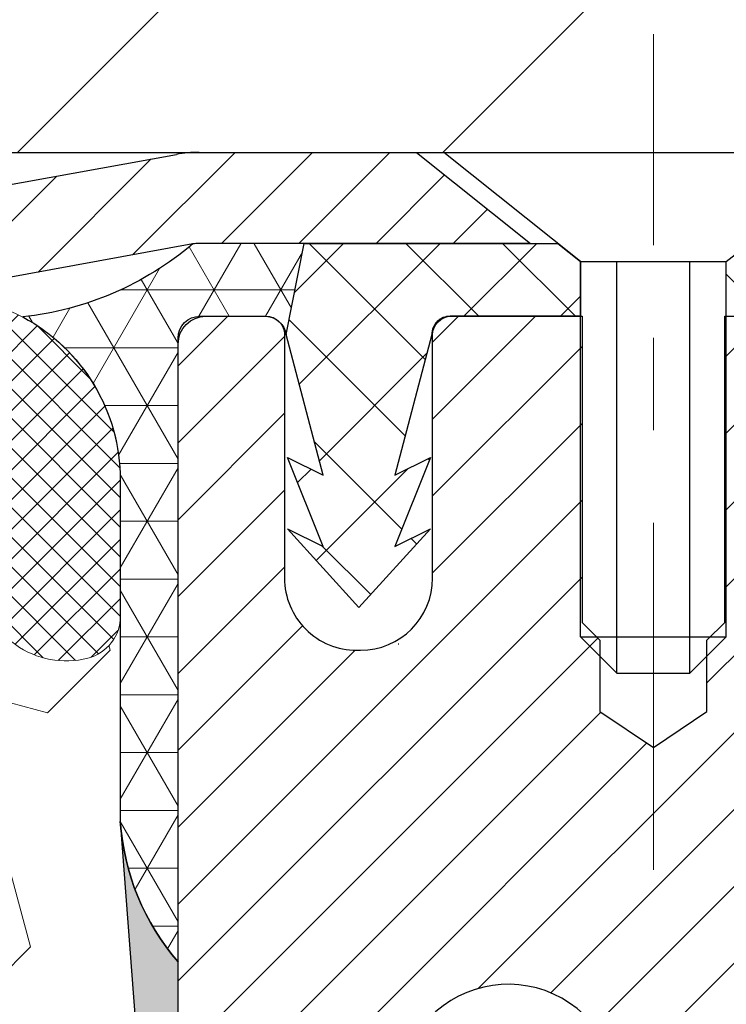
# Model space of a CAD drawing. Extents: x -7 to 3254, y -7 to 1977.
# Drawn here: x 28 to 29, y 21 to 22 of the extents above; entities that cross this region are included whole.
import ezdxf

# ---------------------------------------------------------------- set-up
doc = ezdxf.new("R2010")
doc.units = 0
doc.header["$LTSCALE"] = 5
doc.header["$MEASUREMENT"] = 0
doc.linetypes.add('CENTERX2', pattern=[4, 2.5, -0.5, 0.5, -0.5])
doc.layers.get('DEFPOINTS').update_dxf_attribs({"linetype": 'CONTINUOUS'})
for name, color, linetype, lineweight in [('CAPPING STRIP - H', 251, 'CONTINUOUS', 15), ('CAPPING STRIP - L', 7, 'CONTINUOUS', 25), ('CENTERLINE - L', 1, 'CENTERX2', 18), ('CORNER BEAD - H', 50, 'CONTINUOUS', 15), ('CORNER BEAD - L', 52, 'CONTINUOUS', 25), ('COVER PLATE - H', 251, 'CONTINUOUS', 13), ('COVER PLATE - L', 7, 'CONTINUOUS', 25), ('DIMS', 50, 'CONTINUOUS', 25), ('EPOXY ADHESIVE - H', 50, 'CONTINUOUS', 15), ('EPOXY ADHESIVE - L', 52, 'CONTINUOUS', 25), ('FOAM INSERT - H', 150, 'CONTINUOUS', 9), ('MIG RETAINER - H', 251, 'CONTINUOUS', 20), ('MIG RETAINER - L', 7, 'CONTINUOUS', 30), ('PVC SIDESHEET - H', 170, 'CONTINUOUS', 20), ('PVC SIDESHEET - L', 150, 'CONTINUOUS', 25), ('SCREW - L', 1, 'CONTINUOUS', 25), ('SILICONE BELLOWS - H', 20, 'CONTINUOUS', 13), ('SILICONE BELLOWS - L', 22, 'CONTINUOUS', 13), ('TEXT - 4', 241, 'CONTINUOUS', 25)]:
    doc.layers.add(name, color=color, linetype=linetype, lineweight=lineweight)
doc.styles.add('ROMANS', font='romans', dxfattribs={"width": 0.9})
doc.dimstyles.get("Standard").update_dxf_attribs({"dimtxt": 0.18, "dimasz": 0.18, "dimexe": 0.18, "dimexo": 0.0625, "dimgap": 0.09, "dimtad": 0, "dimtih": 1, "dimtoh": 1, "dimdec": 4, "dimzin": 0, "dimdsep": 46, "dimtxsty": 'Standard', "dimcen": 0.09, "dimadec": 0, "dimazin": 0, "dimtfac": 1, "dimtdec": 4, "dimtofl": 0, "dimtmove": 0, "dimatfit": 3, "dimfxl": 1, "dimtolj": 1, "dimtzin": 0, "dimarcsym": 0})
doc.dimstyles.new('STANDARD$0', dxfattribs={"dimtxt": 0.18, "dimasz": 0.18, "dimexe": 0.18, "dimexo": 0.0625, "dimgap": 0.09, "dimtad": 0, "dimtih": 1, "dimtoh": 1, "dimdec": 4, "dimzin": 0, "dimdsep": 46, "dimtxsty": 'Standard', "dimcen": 0.09, "dimadec": 0, "dimazin": 0, "dimtfac": 1, "dimtdec": 4, "dimtofl": 0, "dimtmove": 0, "dimatfit": 3, "dimfxl": 1, "dimtolj": 1, "dimtzin": 0, "dimarcsym": 0})

# ---------------------------------------------------------------- blocks, each defined once
blk = doc.blocks.new('*D22')
at = {"layer": 'DEFPOINTS', "color": 0, "transparency": 16777216}
for p in [(34.0334399956831, 21.42901599530444), (28.53343999568509, 16.42898282474573), (36.41987952167265, 16.42898282474573)]:
    blk.add_point(p, dxfattribs=at)
at = {"layer": 'DIMS', "color": 0, "lineweight": -2, "transparency": 16777216}
for p, q in [((34.3434399956831, 21.42901599530444), (36.72987952167265, 21.42901599530444)), ((36.41987952167265, 21.11901599530444), (36.41987952167265, 19.12650144025756)), ((36.41987952167265, 16.73898282474573), (36.41987952167265, 17.67983477359089)), ((28.84343999568508, 16.42898282474573), (36.72987952167265, 16.42898282474573))]:
    blk.add_line(p, q, dxfattribs=at)
at = {"layer": 'DIMS', "color": 0, "transparency": 16777216}
for points in [[(36.36821285500598, 21.11901599530444), (36.47154618833932, 21.11901599530444), (36.41987952167265, 21.42901599530444)], [(36.36821285500598, 16.73898282474573), (36.47154618833932, 16.73898282474573), (36.41987952167265, 16.42898282474573)]]:
    blk.add_solid(points, dxfattribs=at)
at = {"layer": 'DIMS', "color": 0, "transparency": 16777216, "insert": (36.41987952167264, 18.40316810692423), "char_height": 0.31, "attachment_point": 5}
blk.add_mtext('\\A1;5 IN\\P [127.0mm]', dxfattribs=at)
blk = doc.blocks.new('*D25')
at = {"layer": 'DEFPOINTS', "color": 0, "transparency": 16777216}
for p in [(37.03343999568554, 20.9290485098129), (28.53344667660289, 20.00840100396226), (28.53344667660289, 18.92898206666825)]:
    blk.add_point(p, dxfattribs=at)
at = {"layer": 'DIMS', "color": 0, "lineweight": -2, "transparency": 16777216}
for p, q in [((37.03343999568554, 20.6190485098129), (37.03343999568554, 19.69840100396226)), ((28.53344667660289, 19.23898206666825), (28.53344667660289, 20.31840100396226)), ((28.84344667660289, 20.00840100396226), (32.28978279929179, 20.00840100396226)), ((36.72343999568554, 20.00840100396226), (35.38978279929178, 20.00840100396226))]:
    blk.add_line(p, q, dxfattribs=at)
at = {"layer": 'DIMS', "color": 0, "transparency": 16777216}
for points in [[(28.84344667660289, 20.06006767062893), (28.84344667660289, 19.9567343372956), (28.53344667660289, 20.00840100396226)], [(36.72343999568554, 20.06006767062893), (36.72343999568554, 19.9567343372956), (37.03343999568554, 20.00840100396226)]]:
    blk.add_solid(points, dxfattribs=at)
at = {"layer": 'DIMS', "color": 0, "transparency": 16777216, "insert": (33.83978279929178, 20.00840100396226), "char_height": 0.31, "attachment_point": 5}
blk.add_mtext('\\A1;8 1/2 IN\\P [215.9mm]', dxfattribs=at)
blk = doc.blocks.new('*D29')
at = {"layer": 'DEFPOINTS', "color": 0, "transparency": 16777216}
for p in [(34.03343847970055, 21.42901599530455), (28.53343847970254, 16.42898282474584), (36.4198780056901, 16.42898282474584)]:
    blk.add_point(p, dxfattribs=at)
at = {"layer": 'DIMS', "color": 0, "lineweight": -2, "transparency": 16777216}
for p, q in [((34.34343847970055, 21.42901599530455), (36.7298780056901, 21.42901599530455)), ((36.4198780056901, 21.11901599530455), (36.4198780056901, 19.12650144025767)), ((36.4198780056901, 16.73898282474584), (36.4198780056901, 17.679834773591)), ((28.84343847970254, 16.42898282474584), (36.7298780056901, 16.42898282474584))]:
    blk.add_line(p, q, dxfattribs=at)
at = {"layer": 'DIMS', "color": 0, "transparency": 16777216}
for points in [[(36.36821133902343, 21.11901599530455), (36.47154467235677, 21.11901599530455), (36.4198780056901, 21.42901599530455)], [(36.36821133902343, 16.73898282474584), (36.47154467235677, 16.73898282474584), (36.4198780056901, 16.42898282474584)]]:
    blk.add_solid(points, dxfattribs=at)
at = {"layer": 'DIMS', "color": 0, "transparency": 16777216, "insert": (36.41987800569009, 18.40316810692434), "char_height": 0.31, "attachment_point": 5}
blk.add_mtext('\\A1;5 IN\\P [127.0mm]', dxfattribs=at)
blk = doc.blocks.new('*D28')
at = {"layer": 'DEFPOINTS', "color": 0, "transparency": 16777216}
for p in [(33.53358321572549, 24.43771554202954), (9.533583282968493, 21.55398345683716), (33.53358321572549, 21.55398345683966)]:
    blk.add_point(p, dxfattribs=at)
at = {"layer": 'DIMS', "color": 0, "lineweight": -2, "transparency": 16777216}
for p, q in [((9.533583282968493, 21.86398345683716), (9.533583282968493, 24.74771554202954)), ((33.53358321572549, 21.86398345683966), (33.53358321572549, 24.74771554202954)), ((9.843583282968494, 24.43771554202954), (18.87875611630595, 24.43771554202954)), ((33.22358321572548, 24.43771554202954), (22.03042278297262, 24.43771554202954))]:
    blk.add_line(p, q, dxfattribs=at)
at = {"layer": 'DIMS', "color": 0, "transparency": 16777216}
for points in [[(9.843583282968494, 24.4893822086962), (9.843583282968494, 24.38604887536287), (9.533583282968493, 24.43771554202954)], [(33.22358321572548, 24.4893822086962), (33.22358321572548, 24.38604887536287), (33.53358321572549, 24.43771554202954)]]:
    blk.add_solid(points, dxfattribs=at)
at = {"layer": 'DIMS', "color": 0, "transparency": 16777216, "insert": (20.45458944963929, 24.43771554202954), "char_height": 0.31, "attachment_point": 5}
blk.add_mtext('\\A1;24 IN\\P [609.6mm]', dxfattribs=at)

msp = doc.modelspace()

# ---------------------------------------------------------------- hatches: boundary and pattern name
at = {"layer": 'CAPPING STRIP - H'}
h = msp.add_hatch(dxfattribs=at)
h.set_pattern_fill('ANSI31', color=256, scale=0.47244, angle=90, style=0)
h.set_pattern_definition([(45.00000000000001, (-967.7169139948052, 438.4646292350393), (0.04175819096297156, -0.04175819096297156), [])])
edge = h.paths.add_edge_path()
edge.add_line((28.34492544861803, 21.29277570125885), (28.32731868457722, 21.38961290348459))
edge.add_line((28.32731868457722, 21.38961290348459), (28.53162872439827, 21.42676018345276))
edge.add_arc((28.55627819405845, 21.2911881003414), 0.1377947244043846, 90.00000000099271, 100.30484647022479, ccw=False)
edge.add_line((28.55627819405606, 21.42898282474573), (28.79112553496759, 21.42898282474573))
edge.add_line((28.79112553496759, 21.42898282474573), (28.91415653890533, 21.33055802159549))
edge.add_line((28.91415653890533, 21.33055802159549), (28.55627819405606, 21.33055802159549))
edge.add_arc((28.55627819405902, 21.29118810032821), 0.03936992126728001, 90.00000000430171, 100.3048464714298)
edge.add_line((28.54923548843942, 21.32992298122576), (28.34492544861803, 21.29277570125885))
edge = h.paths.add_edge_path()
edge.add_arc((29.57852396016756, 21.29118810033538), 0.03936992126011774, 359.9999999998346, 449.9999999998345)
edge.add_line((29.57852396016767, 21.33055802159549), (29.1799035074099, 21.33055802159549))
edge.add_line((29.1799035074099, 21.33055802159549), (29.30293451134764, 21.42898282474573))
edge.add_line((29.30293451134764, 21.42898282474573), (29.61789388142722, 21.42898282474573))
edge.add_arc((29.61789388142711, 21.33055802159561), 0.09842480315012381, -6.622258297284134e-11, 89.99999999993378, ccw=False)
edge.add_line((29.71631868457723, 21.33055802159549), (29.71631868457723, 20.77937912395498))
edge.add_line((29.71631868457723, 20.77937912395498), (29.61789388142722, 20.77937912395498))
edge.add_line((29.61789388142722, 20.77937912395498), (29.61789388142768, 21.29118810033526))
at = {"layer": 'CORNER BEAD - H'}
h = msp.add_hatch(dxfattribs=at)
h.set_pattern_fill('NET3', color=256, scale=0.4999999999999999, style=0)
h.set_pattern_definition([(0, (79.92024442725673, -9.532314770879907), (0, 0.06249999999999999), []), (59.99999999999999, (79.92024442725673, -9.532314770879907), (-0.05412658773652741, 0.03125), []), (120, (79.92024442725673, -9.532314770879907), (-0.05412658773652741, -0.03124999999999998), [])])
edge = h.paths.add_edge_path()
edge.add_line((28.5492385204461, 21.32992298122588), (28.66982802683543, 21.33055802159561))
edge.add_line((28.66982802683543, 21.33055802159549), (28.65014446724896, 21.23213302160286))
edge.add_arc((28.64932476560026, 21.23180380158044), 0.0008833439964850852, 179.1818409100252, 381.8820702284136, ccw=False)
edge.add_arc((28.62847592932616, 21.23185083258852), 0.01996561200112142, 359.9012307821779, 450.0987692181433)
edge.add_line((28.62844151166175, 21.25181641492429), (28.55706204293026, 21.25181747042313))
edge.add_arc((28.55706204293026, 21.22819542317882), 0.0236220472442028, 450, 540)
edge.add_line((28.53343999568605, 21.22819542317882), (28.53343999568537, 20.55398282474584))
edge.add_arc((28.7302088717075, 20.72377073240011), 0.2598959871883703, 183.9810485659175, 220.7902489381459, ccw=False)
edge.add_line((28.47093999568537, 20.70572706085466), (28.47093999568537, 21.07490707839247))
edge.add_arc((28.27093999568544, 21.07490707839258), 0.1999999999999549, 359.999999999996, 421.7638642431353)
edge.add_arc((28.32863788733673, 21.5905941494824), 0.3414880631712388, 276.2072431784958, 310.2405493778409)
at = {"layer": 'COVER PLATE - H'}
h = msp.add_hatch(dxfattribs=at)
h.set_pattern_fill('ANSI31', color=256, scale=2.6, style=0)
h.set_pattern_definition([(45, (15.22405270484992, 12.88939352910018), (-0.2298097038856279, 0.229809703885628), [])])
h.paths.add_polyline_path([(32.11576276082226, 21.80398350642088), (22.0023332157254, 21.80398350642122), (21.6898332157254, 21.49148350642122), (21.6898332157254, 21.42898350642145), (33.53358321572537, 21.42898350642167), (33.53358321572549, 21.5539835064211)])
at = {"layer": 'EPOXY ADHESIVE - H'}
h = msp.add_hatch(dxfattribs=at)
h.set_pattern_fill('AR-SAND', color=256, scale=0.03937007874015701)
h.set_pattern_definition([(37.50000000000001, (-1.08707227747459, 204.4976333108986), (-0.002480053468882181, 0.07585920350445416), [0, -0.05984251968503865, 0, -0.06692913385826692, 0, -0.06397637795275514]), (7.499999999999999, (-1.08707227747459, 204.4976333108986), (0.06967624823888606, 0.1111081128043191), [0, -0.03228346456692874, 0, -0.05393700787401511, 0, -0.02066929133858243]), (327.5, (-1.135497474324978, 204.4976333108986), (0.1226040103051755, 0.0002227973833450738), [0, -0.0196850393700785, 0, -0.07086614173228262, 0, -0.09251968503936897]), (317.5, (-1.135497474324978, 204.4976333108986), (0.118351441124892, 0.03455415609977319), [0, -0.009842519685039252, 0, -0.04645669291338526, 0, -0.05314960629921196])])
edge = h.paths.add_edge_path()
edge.add_line((28.77143999568545, 16.42898282474596), (28.77143999568543, 16.52966336553675))
edge.add_arc((453.2277672383379, 16.63085569086741), 424.4563393050083, 179.9863404242417, 180.0136595750342, ccw=False)
edge.add_line((28.77143999568671, 16.73204802156249), (28.77010587191742, 18.51981802156263))
edge.add_line((28.77010587191742, 18.51981802156263), (28.53343999568801, 18.51981802156263))
edge.add_line((28.53343999568801, 18.51981802156263), (28.53343847970919, 20.55398458164143))
edge.add_arc((28.73020887170742, 20.72377073240011), 0.2598959871882628, 183.9810485659191, 220.7897373617442, ccw=False)
edge.add_line((28.4709399956854, 20.70572706085466), (28.48751811076446, 20.48751755814703))
edge.add_line((28.48751811076446, 20.48751755814703), (28.48103131521427, 20.39340736150984))
edge.add_line((28.48103131521427, 20.39340736150973), (28.487791640849, 20.28864573168244))
edge.add_line((28.487791640849, 20.28864573168255), (28.48138009566665, 20.21535436281852))
edge.add_line((28.48138009566665, 20.2153543628184), (28.48807550111198, 20.18021160964827))
edge.add_line((28.48807550111198, 20.18021160964838), (28.48138009566665, 20.13343470433699))
edge.add_line((28.48138009566665, 20.13343470433699), (28.49220472439148, 20.0654367541182))
edge.add_line((28.49220472439148, 20.0654367541182), (28.49011708049326, 19.92743235184514))
edge.add_line((28.49011708049326, 19.92743235184514), (28.48138009566665, 19.82754383667702))
edge.add_line((28.48138009566665, 19.82754383667691), (28.47946103877462, 19.59486252183331))
edge.add_line((28.47946103877462, 19.59486252183331), (28.47967318077033, 19.41123252230307))
edge.add_line((28.47967318077031, 19.41123252230307), (28.47451594996843, 19.30275038475349))
edge.add_line((28.47451594996843, 19.30275038475349), (28.48621633721697, 19.24341948169172))
edge.add_line((28.48621633721697, 19.2434194816916), (28.48341192943869, 19.13701108706618))
edge.add_line((28.48341192943869, 19.1370110870663), (28.48172965328783, 19.01797893111893))
edge.add_line((28.48172965328783, 19.01797893111882), (28.47755805065296, 18.87932512473606))
edge.add_line((28.47755805065296, 18.87932512473606), (28.49272433214011, 18.72992945090391))
edge.add_line((28.49272433214011, 18.72992945090402), (28.49154604028536, 18.4811933742302))
edge.add_line((28.49154604028536, 18.4811933742302), (28.55411912003339, 18.4600744823847))
edge.add_line((28.55411912003339, 18.46007448238458), (28.6633436169345, 18.45029552447716))
edge.add_line((28.6633436169345, 18.45029552447716), (28.70479246908505, 18.26493888274774))
edge.add_line((28.70479246908505, 18.26493888274774), (28.71157132336654, 18.13552745766708))
edge.add_line((28.71157132336654, 18.13552745766708), (28.72139596349413, 18.01109336196328))
edge.add_line((28.72139596349413, 18.01109336196339), (28.71285744467352, 17.8634314420741))
edge.add_line((28.71285744467352, 17.8634314420741), (28.69904700286315, 17.59923511748173))
edge.add_line((28.69904700286315, 17.59923511748173), (28.71215394179444, 17.24397659957447))
edge.add_line((28.71215394179444, 17.24397659957447), (28.71458551668547, 16.95091788287516))
edge.add_line((28.71458551668547, 16.95091788287516), (28.71688079463195, 16.7977324139647))
edge.add_line((28.71688079463195, 16.79773241396458), (28.73539051801697, 16.6768812753545))
edge.add_line((28.73539051801697, 16.6768812753545), (28.74191408255408, 16.55756358947576))
edge.add_line((28.74191408255408, 16.55756358947576), (28.71949960994996, 16.42898282474596))
edge.add_line((28.71949960994996, 16.42898282474596), (28.77143999568543, 16.42898282474596))
at = {"layer": 'FOAM INSERT - H'}
h = msp.add_hatch(dxfattribs=at)
h.set_pattern_fill('HEX', color=256, scale=0.7670000000000001, angle=45, style=0)
h.set_pattern_definition([(45, (-224.6231255066845, 721.2778094314093), (-0.1174224145446686, 0.1174224145446686), [0.09587500000000002, -0.19175]), (165, (-224.6231255066845, 721.2778094314093), (-0.04297958669705609, -0.1604020012417247), [0.09587500000000002, -0.19175]), (105, (-224.5553316440383, 721.3456032940555), (-0.1604020012417247, -0.04297958669705604), [0.09587500000000002, -0.19175])])
h.paths.add_polyline_path([(21.7210832157254, 18.49148350642156, -0.4142135623730951), (21.9085832157254, 18.67898350642156), (21.9085832157254, 19.17898350642156, -0.4142135623730951), (21.7210832157254, 19.36648350642156), (21.7210832157254, 19.67898350642156, -0.4142135623730951), (21.9085832157254, 19.86648350642156), (21.9085832157254, 20.5539835064219, 0.1620058556709638), (21.9710832157254, 20.70572774253083), (21.97108321572563, 20.9276584900532, 0.3419987132091736), (22.00623946574012, 20.88227196646108, 0.4678085753415956), (22.12317578151413, 20.96618688373621), (22.1266211827099, 21.01315900813984, -0.3144917597329673), (22.19883457682243, 21.10198274833681, -0.1698559776240829), (22.65641485455052, 21.07554349947543, -0.2270609530997163), (22.77161548126793, 20.94682340174018, 0.7502464420944993), (22.95163203126407, 20.94682340174018, -0.2270609531000251), (23.06683265798162, 21.07554349947566, -0.1997013444903891), (23.59999593563049, 21.07554349947657, -0.2270609531015783), (23.71519656234881, 20.9468234017404, 0.750246442096762), (23.89521311234529, 20.9468234017404, -0.2270609531018335), (24.01041373906381, 21.07554349947668, -0.1997013444903241), (24.54357701671256, 21.07554349947554, -0.2270609530999217), (24.65877764343003, 20.94682340174018, 0.750246442094524), (24.83879419342608, 20.94682340174006, -0.2270609530997559), (24.95399482014358, 21.07554349947543, -0.1997013444903996), (25.48715809779256, 21.07554349947668, -0.2270609531018521), (25.60235872451102, 20.9468234017404, 0.7502464420968836), (25.78237527450739, 20.9468234017404, -0.2270609531017159), (25.89757590122585, 21.07554349947668, -0.1997013444903231), (26.43073917887457, 21.07554349947554, -0.2270609530999951), (26.54593980559213, 20.94682340174018, 0.7502464420946283), (26.72595635558827, 20.94682340174018, -0.2270609530997961), (26.84115698230565, 21.07554349947543, -0.1997013444904362), (27.37432025995474, 21.07554349947668, -0.2270609531017982), (27.48952088667323, 20.9468234017404, 0.7502464420968035), (27.6695374366696, 20.9468234017404, -0.2270609531017433), (27.78473806338806, 21.07554349947668, -0.1703223993725474), (28.24352794325026, 21.10163532720628, -0.3950673720793815), (28.31999418738985, 20.98833180487827, 0.5421763878812702), (28.43592696574134, 20.8822719664912, 0.3419987130705122), (28.47108321572517, 20.92765849006696), (28.47122795174738, 20.70572706085477, 0.07061630252968847), (28.48648974571398, 20.63429186303222), (28.48780758280355, 20.3206185000189), (28.50478468338616, 20.2072353617026), (28.4880811128881, 20.10829225628447), (28.48166956770575, 19.89691239009051), (28.46243857922656, 19.73677686833696), (28.48166956770575, 19.67272310394389), (28.46807781266298, 19.44181802149592), (28.46826099859229, 19.44181802149592), (28.46243857922656, 19.31214607759591), (28.48166956770575, 19.0687404399772), (28.47525984605733, 18.69402158626974), (28.49318888275945, 18.43361511035198), (28.62191876046916, 18.43776489358368), (28.69642731412216, 18.37778276332745), (28.70745558132455, 18.13542165080059), (28.6780774451039, 17.96247448755082), (28.70675322985596, 17.83436695876514), (28.70978637650285, 17.57174274813121), (28.67509877447117, 17.42898282474482), (28.71056071413284, 17.29250164722373), (28.68718077618848, 17.16112899130894), (28.70526681289755, 17.00531496057329), (28.69245716727653, 16.88616306814117), (28.72714476930821, 16.72118348381173), (28.69471597629297, 16.6111971449734), (28.71960373248737, 16.48593483276386), (28.73317782540471, 16.42898350642156), (21.9085832157254, 16.42898350642156), (21.9085832157254, 17.99148350642156, -0.4142135623730951), (21.7210832157254, 18.17898350642156)])
at = {"layer": 'MIG RETAINER - H'}
h = msp.add_hatch(dxfattribs=at)
h.set_pattern_fill('ANSI31', color=256, scale=0.47, style=0)
h.set_pattern_definition([(45, (-920.6364119030283, -416.8325402071893), (-0.04154252339470966, 0.04154252339470967), [])])
h.paths.add_polyline_path([(28.53343847970905, 18.51981802149101), (28.53343847970712, 19.2209349286253), (28.60773481398974, 19.28551974668596), (28.77143847970797, 19.28551974668596), (28.77143847970808, 18.51981802149101)])
edge = h.paths.add_edge_path()
edge.add_arc((29.31343847970595, 20.96881802149335), 0.07800000000003138, 270.000000000501, 360.0000000000418)
edge.add_line((29.39143847970604, 20.96881802149335), (29.3914384797057, 21.23181802149043))
edge.add_arc((29.41143847970591, 21.23181802149065), 0.02000000000020918, 90.00000000195422, 180.0000000006514, ccw=False)
edge.add_line((29.41143847970523, 21.25181802149075), (29.4984384797051, 21.25181802149257))
edge.add_arc((29.49843847970578, 21.2218180214926), 0.03000000000002956, 2.1719870346714742e-10, 90.0000000013028, ccw=False)
edge.add_line((29.52843847970576, 21.22181802149282), (29.52843847970644, 20.68681802148569))
edge.add_arc((29.37143847970651, 20.68681802148546), 0.1569999999999254, -90.00000000033191, 6.230038707144558e-11, ccw=False)
edge.add_line((29.3714384797056, 20.52981802148554), (29.2051781647483, 20.52981802148645))
edge.add_arc((29.20517816475899, 20.45107833645488), 0.07873968503150763, 90.00000000777618, 177.4144840053407)
edge.add_arc((29.01163570569281, 20.45981802149038), 0.114999999999426, 275.2124696741832, 357.41448399788595, ccw=False)
edge.add_arc((29.02026639101803, 20.36521087973699), 0.02000000000000517, 160.3257550186187, 275.2124696744299, ccw=False)
edge.add_arc((28.89021942458669, 20.41170849392529), 0.1181095275611714, 340.3257550185371, 642.6342225154141)
edge.add_arc((28.92042758474702, 20.27694311015409), 0.02000000000040289, -10.621520467928804, 102.63422251394002, ccw=False)
edge.add_arc((28.86243847970695, 20.28781802149206), 0.07899999999997757, 270.0000000008245, 349.3784795304081, ccw=False)
edge.add_line((28.86243847970809, 20.20881802149199), (28.78843847970688, 20.20881802149086))
edge.add_arc((28.78843847970711, 20.19181802149092), 0.01699999999999591, 90.00000000076633, 180)
edge.add_line((28.77143847970706, 20.19181802149092), (28.77143847970763, 19.59811629629564))
edge.add_line((28.77143847970763, 19.59811629629564), (28.60773481398974, 19.59811629629564))
edge.add_line((28.60773481398974, 19.59811629629564), (28.53343847970712, 19.66270111435642))
edge.add_line((28.53343847970712, 19.66270111435654), (28.53343847970575, 21.22181802149009))
edge.add_arc((28.56343847970561, 21.22181802149009), 0.02999999999985903, 90.00000000043423, 180.0000000002171, ccw=False)
edge.add_line((28.56343847970538, 21.25181802149007), (28.62843847970555, 21.25181802149075))
edge.add_arc((28.62843847970578, 21.23181802149065), 0.01999999999998181, 0, 90.00000000065143, ccw=False)
edge.add_line((28.64843847970576, 21.23181802149065), (28.6484384797061, 20.96881802148926))
edge.add_arc((28.72643847970608, 20.96881802148926), 0.07799999999997453, 180.0000000000835, 270.0000000004176)
edge.add_line((28.72643847970664, 20.89081802148928), (28.73043847970666, 20.89081802148928))
edge.add_arc((28.73043847970621, 20.96881802148926), 0.07799999999986085, 270.000000000334, 360.0000000001671)
edge.add_line((28.80843847970607, 20.96881802148948), (28.80843847970573, 21.23181802149008))
edge.add_arc((28.82843847970571, 21.23181802149008), 0.01999999999998181, 90.00000000032571, 180, ccw=False)
edge.add_line((28.8284384797056, 21.25181802149007), (28.96988512776193, 21.25181802149098))
edge.add_line((28.96988512776193, 21.25181802149098), (28.96988512776193, 20.92092281527368))
edge.add_line((28.96988512776193, 20.9209228152738), (28.98917069015965, 20.90159220837188))
edge.add_line((28.98917069015965, 20.90159220837188), (28.98917069015965, 20.82444995878666))
edge.add_line((28.98917069015965, 20.82444995878666), (29.04702737734829, 20.78587883399371))
edge.add_line((29.04702737734829, 20.78587883399371), (29.10488406453692, 20.82444995878666))
edge.add_line((29.10488406453692, 20.82444995878666), (29.10488406453692, 20.90159220837188))
edge.add_line((29.10488406453692, 20.90159220837188), (29.12416962693374, 20.9208777707679))
edge.add_line((29.12416962693374, 20.92087777076802), (29.12416962693374, 21.25181802149109))
edge.add_line((29.12416962693374, 21.25181802149098), (29.21143847970575, 21.2518180214912))
edge.add_arc((29.21143847970575, 21.23181802149122), 0.01999999999998181, 0, 90, ccw=False)
edge.add_line((29.23143847970573, 21.23181802149122), (29.23143847970607, 20.96881802149312))
edge.add_arc((29.30943847970616, 20.96881802149335), 0.07800000000008822, 180.000000000167, 270.000000000334)
edge.add_line((29.30943847970661, 20.89081802149326), (29.31343847970663, 20.89081802149326))
at = {"layer": 'PVC SIDESHEET - H'}
h = msp.add_hatch(dxfattribs=at)
h.set_pattern_fill('ANSI37', color=256, scale=0.59055, style=0)
h.set_pattern_definition([(135, (2975.203788011761, -465.7451457668407), (0.05219773870371444, 0.05219773870371446), []), (45.00000000000001, (2975.203788011761, -465.7451457668407), (0.05219773870371445, -0.05219773870371446), [])])
edge = h.paths.add_edge_path()
edge.add_line((28.65014143524331, 21.23213302160264), (28.66982499482924, 21.33055802159527))
edge.add_line((28.66982499482913, 21.33055802159515), (28.94367791641082, 21.33055802159549))
edge.add_line((28.94367791641082, 21.33055802159549), (28.96828411719855, 21.31087306096526))
edge.add_line((28.96828411719855, 21.31087306096526), (28.96828411719855, 21.25181802160375))
edge.add_line((28.96828411719855, 21.25181802160375), (28.8273064352428, 21.25181802160341))
edge.add_arc((28.82730643524326, 21.23213302160332), 0.01968500000009499, 450.0000000011581, 539.9999999998345)
edge.add_line((28.80762143524316, 21.23213302160332), (28.76745271432173, 21.07993685578947))
edge.add_line((28.76745271432173, 21.07993685578947), (28.80602399339875, 21.09922249532781))
edge.add_line((28.80602399339875, 21.09922249532781), (28.76745271432139, 21.00279429763316))
edge.add_line((28.76745271432139, 21.00279429763316), (28.80602399339898, 21.02207993717241))
edge.add_line((28.80602399339898, 21.02207993717252), (28.72888143524403, 20.93685802160314))
edge.add_line((28.72888143524403, 20.93685802160314), (28.65173887708863, 21.02207993717218))
edge.add_line((28.65173887708863, 21.02207993717229), (28.69031015616531, 21.00279429763339))
edge.add_line((28.69031015616531, 21.00279429763339), (28.65173887708841, 21.09922249532758))
edge.add_line((28.65173887708841, 21.09922249532769), (28.69031015616599, 21.07993685578901))
edge.add_line((28.69031015616611, 21.07993685578901), (28.65014143524331, 21.23213302160252))
h = msp.add_hatch(dxfattribs=at)
h.set_pattern_fill('ANSI37', color=256, scale=0.59055, style=0)
h.set_pattern_definition([(45, (-155.2527404552765, 98.87930151926605), (-0.05219773870371446, 0.05219773870371446), []), (135, (-155.2527404552765, 98.87930151926605), (-0.05219773870371446, -0.05219773870371446), [])])
h.paths.add_polyline_path([(29.10608199167507, 20.22059848285801), (29.10608199167496, 20.29447027917524, -0.2544175294253038), (29.15643552109452, 20.38702332025571), (29.37730538335029, 20.52992767946694, 0.4033078353723514), (29.52843847966471, 20.6868180215572), (29.5284384796646, 20.71166798755223, 0.02353096692885778), (29.52930949167364, 20.7301655216055), (29.52930949167205, 21.22819602160519, 0.4142135623729873), (29.50568749167201, 21.25181802160512), (29.12576699190845, 21.25181802160409), (29.12576699190834, 21.31087313715022), (29.15037309746594, 21.3305580215964), (29.48877992454845, 21.33055802159731, -0.4142135623730915), (29.59901592454878, 21.22032202159755), (29.59901592455014, 20.7301655216055, -0.213440768600962), (29.51014933549482, 20.53147316817706), (29.19493139503913, 20.32752493670398, 0.2544175294251872), (29.17694799167487, 20.29447027917524), (29.17694799167509, 20.22059848285801), (29.17694799167498, 20.03814038189967, 0.3306422189433676), (29.21891869430146, 19.98161056845299), (29.24267896620017, 19.9745389568119), (29.26573656617177, 19.9672787924643), (29.28841234636081, 19.95945898270622), (29.31055001402626, 19.95085044429186), (29.33199327642694, 19.94122409397505), (29.3525858408218, 19.93035084850965), (29.37217141446979, 19.91800162464972), (29.39059373602765, 19.90394742710748), (29.40773881782764, 19.88807768692175), (29.42361847724067, 19.87063426790155), (29.43826782861549, 19.85192429847859), (29.45172198630098, 19.83225490708526), (29.46401638386249, 19.8119311469012), (29.47520206430306, 19.79115659294166), (29.48535242178173, 19.7699895136185), (29.49454188063544, 19.74847498179713), (29.50283978835785, 19.7266434074071), (29.51031323184168, 19.70451867130998), (29.51702928763086, 19.68212462447877), (29.52305503226978, 19.65948511788645), (29.52845754230214, 19.63662400250553), (29.53330389427208, 19.61356512930899), (29.53766116472366, 19.59033234926972), (29.54159643020091, 19.56694951336044), (29.54517676724788, 19.54344047255393), (29.54846925240861, 19.51982907782315), (29.55154096222702, 19.49613918014074), (29.55445897324728, 19.4723946304797), (29.55729036201342, 19.44861927981265, -0.05933499155532457), (29.55727771430372, 19.43465234641496), (29.55445897324728, 19.41098319936657), (29.55154096222702, 19.38723864970541), (29.54846925240861, 19.36354875202312), (29.54517676724788, 19.33993735729223), (29.54159643020091, 19.31642831648571), (29.53766116472366, 19.29304548057644), (29.53330389427208, 19.26981270053716), (29.52845754230214, 19.24675382734074), (29.52305503226978, 19.22389271195982), (29.51702928763086, 19.20125320536738), (29.51031323184168, 19.17885915853628), (29.50283978835785, 19.15673442243917), (29.49454188063544, 19.13490284804891), (29.48535242178173, 19.11338831622766), (29.47520206430306, 19.09222123690449), (29.46401638386249, 19.07144668294507), (29.45172198630098, 19.05112292276101), (29.43826782861549, 19.03145353136767), (29.42361847724067, 19.01274356194472), (29.40773881782764, 18.99530014292441), (29.39059373602765, 18.97943040273879), (29.37217141446979, 18.96537620519655), (29.3525858408218, 18.95302698133662), (29.33199327642694, 18.9421537358711), (29.31055001402626, 18.93252738555429), (29.28841234636081, 18.92391884713993), (29.26573656617177, 18.91609903738197), (29.24267896620017, 18.90883887303437), (29.21939583918697, 18.90190927085098, 0.3329817396557117), (29.17694799167464, 18.84523744794717), (29.10608199168473, 18.84523744794717), (29.10608199167496, 18.86019232378624, -0.3608117966093517), (29.19596460569096, 18.96853306116145), (29.21628242237227, 18.97287905422354), (29.23642580496664, 18.97764151704519), (29.25622031938656, 18.98323691938594), (29.27549153154507, 18.99008173100549), (29.29406650363467, 18.99858465775662), (29.31182280188261, 19.00889234981821), (29.32869948066684, 19.02083240723607), (29.34463931417281, 19.03421312869773), (29.3595850765854, 19.04884281289003), (29.37347954208974, 19.06452975850027), (29.38626548487093, 19.08108226421552), (29.39789681586478, 19.09831909997536), (29.40841275746732, 19.11613924922574), (29.41789197683306, 19.13447878307284), (29.42641335457881, 19.15327397332896), (29.43405577132205, 19.17246109180712), (29.44089810767969, 19.19197641031951), (29.44701924426886, 19.21175620067913), (29.45249806170671, 19.23173673469842), (29.45741344061037, 19.25185428419002), (29.46184366578393, 19.27204635230476), (29.46585332903931, 19.29227874083097), (29.46949333514453, 19.31254553790393), (29.47281399424389, 19.33284206053861), (29.47586561648166, 19.35316362574974), (29.47869851200187, 19.37350555055207), (29.48136299094904, 19.39386315196055), (29.48390936346732, 19.41423174698991), (29.48637599054314, 19.43450842571326, 0.06060086340155051), (29.48638793970099, 19.44877117719125), (29.48390936346732, 19.46914608285635), (29.48136299094904, 19.48951467788572), (29.47869851200187, 19.5098722792942), (29.47586561648166, 19.53021420409652), (29.47281399424389, 19.55053576930766), (29.46949333514453, 19.57083229194222), (29.46585332903931, 19.5910990890153), (29.46184366578393, 19.61133147754151), (29.45741344061037, 19.63152354565614), (29.45249806170671, 19.65164109514785), (29.44701924426886, 19.67162162916713), (29.44089810767969, 19.69140141952664), (29.43405577132205, 19.71091673803915), (29.42641335457881, 19.73010385651719), (29.41789197683306, 19.74889904677343), (29.40841275746732, 19.76723858062041), (29.39789681586478, 19.78505872987091), (29.38626548487093, 19.80229556563074), (29.37347954208974, 19.818848071346), (29.3595850765854, 19.83453501695624), (29.34463931417281, 19.84916470114854), (29.32869948066684, 19.86254542261008), (29.31182280188261, 19.87448548002806), (29.29406650363467, 19.88479317208964), (29.27549153154507, 19.89329609884078), (29.25622031938656, 19.90014091046021), (29.23642580496664, 19.90573631280108), (29.21628242237227, 19.91049877562273), (29.19596460569096, 19.9148447686847, -0.3608117966100778), (29.10608199167496, 20.02318550606003)])
at = {"layer": 'SILICONE BELLOWS - H'}
h = msp.add_hatch(dxfattribs=at)
h.set_pattern_fill('ANSI37', color=256, scale=0.1812307692189964, style=0)
h.set_pattern_definition([(135, (402.9942639782813, 74.07112628116613), (0.01601868823430082, 0.01601868823430083), []), (45.00000000000001, (402.9942639782813, 74.07112628116613), (0.01601868823430082, -0.01601868823430082), [])])
edge = h.paths.add_edge_path()
edge.add_arc((26.16415754005882, 20.44109169154178), 0.8705822631058407, 66.22584100616949, 113.7741589952409)
edge.add_arc((25.89382396962219, 21.05476940197881), 0.1999999999999213, 113.7741589949897, 179.0000000000351)
edge.add_line((25.69385443059099, 21.05825988326615), (25.69236699950915, 20.97304501366375))
edge.add_line((25.69236699950915, 20.97304501366375), (25.69087956842742, 21.05825988326626))
edge.add_arc((25.49091002939425, 21.05476940198154), 0.2000000000018396, 0.9999999992061218, 66.22584100424616)
edge.add_arc((25.22057645896858, 20.44109169154178), 0.87058226310584, 66.22584100531584, 113.7741589943873)
edge.add_arc((24.95024288854112, 21.05476940198282), 0.1999999999999527, 113.7741589941416, 179.0000000000434)
edge.add_line((24.75027334950988, 21.05825988327013), (24.74878591842815, 20.97304501366375))
edge.add_line((24.74878591842815, 20.97304501366375), (24.74729848734631, 21.05825988327035))
edge.add_arc((24.54732894831328, 21.05476940198566), 0.2000000000017078, 0.9999999992006732, 66.22584100512479)
edge.add_arc((24.27699537789661, 20.44109169154171), 0.8705822631059025, 66.22584100617127, 113.7741589952391)
edge.add_arc((24.00666180745997, 21.05476940197882), 0.1999999999999166, 113.7741589949891, 179.0000000000361)
edge.add_line((23.80669226842878, 21.05825988326615), (23.80520483734705, 20.97304501366375))
edge.add_line((23.80520483734705, 20.97304501366375), (23.80371740626555, 21.05825988326592))
edge.add_arc((23.60374786723249, 21.05476940198144), 0.2000000000017289, 0.9999999991384738, 66.22584100422993)
edge.add_arc((23.33341429680625, 20.44109169154167), 0.8705822631059664, 66.22584100527838, 113.7741589943506)
edge.add_arc((23.06308072637914, 21.05476940198287), 0.2000000000000755, 113.7741589940928, 178.9999999999921)
edge.add_line((22.86311118734778, 21.05825988327035), (22.86162375626594, 20.97304501366375))
edge.add_line((22.86162375626594, 20.97304501366375), (22.86013632518421, 21.05825988327013))
edge.add_arc((22.66016678615111, 21.0547694019855), 0.2000000000017812, 0.9999999991809652, 66.22584100511057)
edge.add_arc((22.38983321573469, 20.44109169154159), 0.8705822631058425, 66.22584100618256, 109.0388407424291)
edge.add_arc((22.17108321572589, 21.07499153306883), 0.2000000000000308, 109.0388407421517, 179.9999999999471)
edge.add_line((21.97108321572586, 21.07499153306901), (21.97108321572563, 20.9276584900532))
edge.add_arc((22.0179582157257, 20.92765849005327), 0.0468750000000675, 180.0000000000782, 255.522487821326)
edge.add_arc((22.02967696571398, 20.97304501365586), 0.09375000001090829, 255.5224878268019, 355.8048724066292)
edge.add_line((22.12317578151493, 20.96618688374565), (22.12662118270958, 21.01315900813563))
edge.add_arc((22.22635325288804, 21.00584366955946), 0.1000000000028209, 105.9731441863332, 175.8048724032236, ccw=False)
edge.add_arc((22.38983321572455, 20.43471106898619), 0.6940691421795693, 67.41304405682979, 105.97314418405401, ccw=False)
edge.add_arc((22.57959782793886, 20.89088396296957), 0.2000000000000394, 16.242133128591092, 67.41304405685912, ccw=False)
edge.add_arc((22.86162375626606, 20.97304501366382), 0.09374999999995733, 196.2421331285509, 343.7578668714491)
edge.add_arc((23.14364968459327, 20.89088396296971), 0.2000000000000165, 112.58695594314909, 163.7578668714504, ccw=False)
edge.add_arc((23.33341429680727, 20.43471106898617), 0.6940691421795842, 67.41304405707592, 112.58695594314389, ccw=False)
edge.add_arc((23.52317890901965, 20.89088396297048), 0.1999999999999341, 16.24213312839629, 67.41304405710127, ccw=False)
edge.add_arc((23.80520483734711, 20.97304501366379), 0.0937500000000495, 196.2421331283716, 343.7578668716284)
edge.add_arc((24.08723076567466, 20.89088396297055), 0.2000000000000137, 112.58695594292129, 163.7578668716314, ccw=False)
edge.add_arc((24.27699537788675, 20.43471106898613), 0.6940691421796539, 67.41304405685122, 112.5869559429043, ccw=False)
edge.add_arc((24.46675999010089, 20.89088396296977), 0.1999999999999396, 16.24213312853908, 67.41304405686162, ccw=False)
edge.add_arc((24.74878591842806, 20.97304501366376), 0.09374999999995849, 196.2421331285145, 343.7578668714127)
edge.add_arc((25.03081184675537, 20.89088396296949), 0.2000000000001588, 112.58695594316839, 163.7578668714305, ccw=False)
edge.add_arc((25.22057645896959, 20.4347110689862), 0.6940691421795766, 67.41304405709502, 112.58695594317379, ccw=False)
edge.add_arc((25.41034107118171, 20.89088396297061), 0.199999999999936, 16.24213312835809, 67.41304405708928, ccw=False)
edge.add_arc((25.69236699950926, 20.9730450136638), 0.09375000000010607, 196.2421331283661, 343.7578668716339)
edge.add_arc((25.97439292783681, 20.89088396297061), 0.1999999999999364, 112.58695594291069, 163.7578668716419, ccw=False)
edge.add_arc((26.16415754004896, 20.43471106898613), 0.6940691421796539, 67.41304405685122, 112.5869559429043, ccw=False)
edge.add_arc((26.35392215226304, 20.89088396296971), 0.2000000000000167, 16.24213312854971, 67.41304405685088, ccw=False)
edge.add_arc((26.63594808059025, 20.97304501366382), 0.09374999999995733, 196.2421331285509, 343.7578668714491)
edge.add_arc((26.91797400891739, 20.89088396296968), 0.1999999999999528, 112.58695594316879, 163.7578668714366, ccw=False)
edge.add_arc((27.10773862113174, 20.43471106898621), 0.6940691421795853, 67.41304405709019, 112.58695594317851, ccw=False)
edge.add_arc((27.29750323334384, 20.89088396297053), 0.200000000000033, 16.24213312837111, 67.41304405707552, ccw=False)
edge.add_arc((27.57952916167147, 20.9730450136638), 0.09375000000010807, 196.2421331283703, 343.7578668716297)
edge.add_arc((27.86155508999902, 20.89088396297061), 0.1999999999999364, 112.58695594291069, 163.7578668716419, ccw=False)
edge.add_arc((28.0513197022111, 20.4347110689861), 0.6940691421796509, 73.92296541063303, 112.5869559428983, ccw=False)
edge.add_arc((28.21583499029158, 21.00554630412361), 0.1000000000028342, 4.19512759660239, 73.92296540830802, ccw=False)
edge.add_line((28.31556706047007, 21.01286164269948), (28.3189906499361, 20.96618688374531))
edge.add_arc((28.4124894657255, 20.97304501366381), 0.09374999999999503, 184.1951275989458, 284.4775121787663)
edge.add_arc((28.42420821573621, 20.92765849006694), 0.04687499998907837, 284.4775121615253, 359.999999982795)
edge.add_line((28.47108321572529, 20.92765849005286), (28.4710832157254, 21.07464087646736))
edge.add_arc((28.27108321572542, 21.07464087646748), 0.1999999999999851, 359.9999999999644, 430.8695263279372)
edge.add_arc((28.05131970221174, 20.44109169154139), 0.8705822631060034, 70.8695263276306, 113.7741589946817)
edge.add_arc((27.78098613178605, 21.05476940198143), 0.2000000000017477, 113.7741589957735, 179.0000000008586)
edge.add_line((27.58101659275297, 21.05825988326592), (27.57952916167136, 20.97304501366375))
edge.add_line((27.57952916167136, 20.97304501366375), (27.57804173058975, 21.05825988326603))
edge.add_arc((27.37807219155848, 21.05476940197877), 0.1999999999999835, 0.9999999999432247, 66.22584100499807)
edge.add_arc((27.10773862112187, 20.4410916915418), 0.8705822631058372, 66.22584100475596, 113.7741589938521)
edge.add_arc((26.83740505070511, 21.05476940198553), 0.2000000000017992, 113.7741589949284, 179.0000000008303)
edge.add_line((26.63743551167198, 21.05825988327013), (26.63594808059025, 20.97304501366375))
edge.add_line((26.63594808059025, 20.97304501366375), (26.63446064950853, 21.05825988327024))
edge.add_arc((26.43449111047542, 21.05476940198561), 0.2000000000017812, 0.9999999991809652, 66.22584100511057)

# ---------------------------------------------------------------- linework, layer by layer
at = {"layer": 'CAPPING STRIP - L'}
for p, q in [((28.32731868457711, 21.38961290348516), (28.53162872439827, 21.42676018345276)), ((28.55627819405606, 21.42898282474573), (28.79112553496759, 21.42898282474573)), ((28.79112553496759, 21.42898282474573), (28.91415653890533, 21.33055802159549)), ((28.54923548843942, 21.32992298122576), (28.34492544861803, 21.29277570125885)), ((28.91415653890533, 21.33055802159549), (28.55627819405606, 21.33055802159549))]:
    msp.add_line(p, q, dxfattribs=at)
for centre, radius, start, end in [((28.55627819405902, 21.29118810033503), 0.13779472441075, 90.00000000123109, 100.3048464699808), ((28.55627819405845, 21.29118810033435), 0.03936992126108407, 90.00000000347184, 100.304846472232)]:
    msp.add_arc(centre, radius, start, end, dxfattribs=at)
at = {"layer": 'CENTERLINE - L', "ltscale": 0.03}
for p, q in [((29.04702396019059, 20.65358318994129), (29.04702396019059, 21.55661522773687)), ((29.04702396019059, 20.65358318994129), (29.04702396019059, 21.55661522773687)), ((29.04702699167399, 20.65358515164098), (29.04702699167399, 21.5566153833721)), ((29.04702699167399, 20.65358515164098), (29.04702699167399, 21.5566153833721))]:
    msp.add_line(p, q, dxfattribs=at)
at = {"layer": 'CORNER BEAD - L'}
msp.add_lwpolyline([(28.55706204293037, 21.25181747042291), (28.62844151166163, 21.25181641492429, -0.3524195209252055), (28.65014446724896, 21.23213302160309), (28.66982802683543, 21.33055802159549), (28.54923852044857, 21.32992298122633, -0.1495995762204403), (28.36556129534617, 21.2511081273409, -0.2762152819576215), (28.47093999568537, 21.07490707839236), (28.47093999568537, 20.70572706085466, 0.1620058556709634), (28.53343999568537, 20.55398282474573), (28.53343999568537, 21.22819542317882, -0.4142135623541971)], format="xyb", close=True, dxfattribs=at)
at = {"layer": 'COVER PLATE - L'}
msp.add_line((9.5335832157254, 21.42898350642133), (33.53358321572537, 21.42898350642156), dxfattribs=at)
at = {"layer": 'EPOXY ADHESIVE - L'}
msp.add_lwpolyline([(28.53343999568801, 18.51981802156263), (28.53343847970919, 20.55398458164143, -0.162003564913253), (28.4709399956854, 20.70572706085466), (28.48751811076446, 20.48751755814703), (28.48103131521427, 20.39340736150973), (28.487791640849, 20.28864573168255), (28.48138009566665, 20.2153543628184), (28.48807550111198, 20.18021160964838), (28.48138009566665, 20.13343470433699), (28.49220472439148, 20.0654367541182), (28.49011708049326, 19.92743235184514), (28.48138009566665, 19.82754383667691), (28.47946103877462, 19.59486252183331), (28.47967318077031, 19.41123252230307), (28.47451594996843, 19.30275038475349), (28.48621633721697, 19.2434194816916), (28.48341192943869, 19.1370110870663), (28.48172965328783, 19.01797893111882), (28.47755805065296, 18.87932512473606)], format="xyb", dxfattribs=at)
at = {"layer": 'MIG RETAINER - L'}
msp.add_line((28.77183217809477, 20.89748943884581), (28.77104478124545, 20.89748943884672), dxfattribs=at)
for points in [[(28.53343847970712, 19.66270111435654), (28.53343847970575, 21.22181802148998, -0.4142135623706347), (28.56343847970538, 21.25181802149007), (28.62843847970555, 21.25181802149064, -0.4142135623754759), (28.64843847970576, 21.23181802149065), (28.6484384797061, 20.96881802148926, 0.4142135623747433), (28.72643847970664, 20.89081802148928), (28.73043847970666, 20.89081802148928, 0.4142135623714135), (28.80843847970607, 20.96881802148948), (28.80843847970573, 21.23181802149008, -0.4142135623714468), (28.8284384797056, 21.25181802149007), (28.96988512776193, 21.25181802149098), (28.96988512776193, 20.9209228152738), (28.98917069015965, 20.90159220837188), (28.98917069015965, 20.82444995878666), (29.04702737734829, 20.78587883399371), (29.10488406453692, 20.82444995878666), (29.10488406453692, 20.90159220837188), (29.12416962693374, 20.92087777076802), (29.12416962693374, 21.25181802149098), (29.21143847970575, 21.2518180214912, -0.4142135623735612)], [(29.0014339514712, 20.37194432021863, 3.888295204768812), (28.91605306248323, 20.29645883599198, -0.5387583055402678)]]:
    msp.add_lwpolyline(points, format="xyb", dxfattribs=at)
at = {"layer": 'PVC SIDESHEET - L'}
msp.add_lwpolyline([(28.96828411719855, 21.31087306096526), (28.96828411719855, 21.25181802160364), (28.82730643524235, 21.2518180216033, 0.414213562373518), (28.80762143524237, 21.23213302160332), (28.76745271432083, 21.07993685578924), (28.8060239933983, 21.09922249532815), (28.76745271432094, 21.00279429763361), (28.80602399339853, 21.02207993717263), (28.72888143524312, 20.93685802160314), (28.65173887708772, 21.02207993717218), (28.69031015616531, 21.0027942976335), (28.6517388770875, 21.09922249532781), (28.6903101561652, 21.07993685578901), (28.6501414352424, 21.23213302160286), (28.66982499482867, 21.33055802159515), (28.94367791641059, 21.33055802159572)], format="xyb", close=True, dxfattribs=at)
at = {"layer": 'SCREW - L'}
for p, q in [((28.82064691247331, 21.42898282474573), (29.27340100696267, 21.42898282474573)), ((28.96828411719855, 21.31087306096526), (28.82064691247331, 21.42898282474573)), ((29.12576380223834, 21.31087306096526), (29.27340100696267, 21.42898282474573)), ((28.96828411719855, 20.9052675960246), (28.96828411719855, 21.31087306096526)), ((28.96828411719855, 21.31087306096526), (29.12576380223834, 21.31087306096526)), ((29.0076540384581, 20.86589767476414), (29.0076540384581, 21.31087306096526)), ((29.08639388097811, 20.86589767476414), (29.08639388097811, 21.31087306096526)), ((29.12576380223834, 20.9052675960246), (29.12576380223834, 21.31087306096526)), ((28.96828411719832, 20.9052675960246), (29.12576380223811, 20.9052675960246)), ((29.00765403845787, 20.86589767476414), (28.96828411719832, 20.9052675960246)), ((29.08639388097788, 20.86589767476414), (29.12576380223811, 20.9052675960246)), ((29.00765403845787, 20.86589767476414), (29.08639388097788, 20.86589767476414))]:
    msp.add_line(p, q, dxfattribs=at)
at = {"layer": 'SILICONE BELLOWS - L'}
msp.add_lwpolyline([(27.48952088667323, 20.9468234017404, 0.7502464420968932), (27.66953743666971, 20.9468234017404, -0.2270609531018247), (27.78473806338815, 21.07554349947668, -0.1703223993742424), (28.24352794325483, 21.10163532720503, -0.3139936888956562), (28.31556706047007, 21.01286164269948), (28.3189906499361, 20.96618688374531, 0.4678085754018813), (28.43592696571415, 20.88227196648415, 0.3419987131547466), (28.47108321572529, 20.92765849005286), (28.4710832157254, 21.07464087646736, 0.3194750056404526), (28.33662730348323, 21.26359582496048, 0.1894248485434079), (27.70035961202342, 21.23779771758223, 0.2925428622357655), (27.58101659275297, 21.05825988326592), (27.57952916167136, 20.97304501366375), (27.57804173058975, 21.05825988326603, 0.2925428622356252), (27.45869871131794, 21.23779771757904, 0.210497544108508)], format="xyb", dxfattribs=at)

# ---------------------------------------------------------------- dimensions: what is measured, and where the dimension line sits
at = {"layer": 'DIMS'}
for base, p1, p2, dimstyle, picture, middle in [((33.53358321572549, 24.43771554202954), (9.533583282968493, 21.55398345683716), (33.53358321572549, 21.55398345683966), 'STANDARD$0', '*D28', (20.45458944963929, 24.43771554202954)), ((28.53344667660289, 20.00840100396226), (37.03343999568554, 20.9290485098129), (28.53344667660289, 18.92898206666825), 'Standard', '*D25', (33.83978279929178, 20.00840100396226))]:
    dim = msp.add_linear_dim(base=base, p1=p1, p2=p2, text='<>\\P[]', dimstyle=dimstyle, override={"dimtxt": 0.31, "dimasz": 0.31, "dimexe": 0.31, "dimexo": 0.31, "dimgap": 0.31, "dimlunit": 5, "dimpost": ' IN', "dimfrac": 2}, dxfattribs=at)
    dim.commit()
    dim.dimension.update_dxf_attribs({"geometry": picture, "text_midpoint": middle, "dimtype": 160})
for base, p1, p2, picture, middle in [((36.4198780056901, 16.42898282474584), (34.03343847970055, 21.42901599530455), (28.53343847970254, 16.42898282474584), '*D29', (36.41987800569009, 18.40316810692434)), ((36.41987952167265, 16.42898282474573), (34.0334399956831, 21.42901599530444), (28.53343999568509, 16.42898282474573), '*D22', (36.41987952167264, 18.40316810692423))]:
    dim = msp.add_linear_dim(base=base, p1=p1, p2=p2, angle=90, text='<>\\P[]', dimstyle='Standard', override={"dimtxt": 0.31, "dimasz": 0.31, "dimexe": 0.31, "dimexo": 0.31, "dimgap": 0.31, "dimlunit": 5, "dimpost": ' IN', "dimfrac": 2}, dxfattribs=at)
    dim.commit()
    dim.dimension.update_dxf_attribs({"geometry": picture, "text_midpoint": middle, "dimtype": 160})

# ---------------------------------------------------------------- leaders
at = {"layer": 'TEXT - 4'}
msp.add_leader([(29.8844008174047, 21.24133515645065), (28.55991888065344, 25.95198908843668), (29.14097570811592, 25.95198908843668)], dimstyle='Standard', override={"dimtxt": 0.7, "dimasz": 0.31, "dimexe": 0.5, "dimexo": 0.5, "dimtih": 0, "dimtoh": 0, "dimtxsty": 'ROMANS', "dimdle": 0.05, "dimclrd": 256, "dimclre": 256, "dimclrt": 256, "dimtfac": 0.3, "dimlwd": 65535, "dimlwe": 65535}, dxfattribs=at)

doc.saveas('drawing.dxf')
